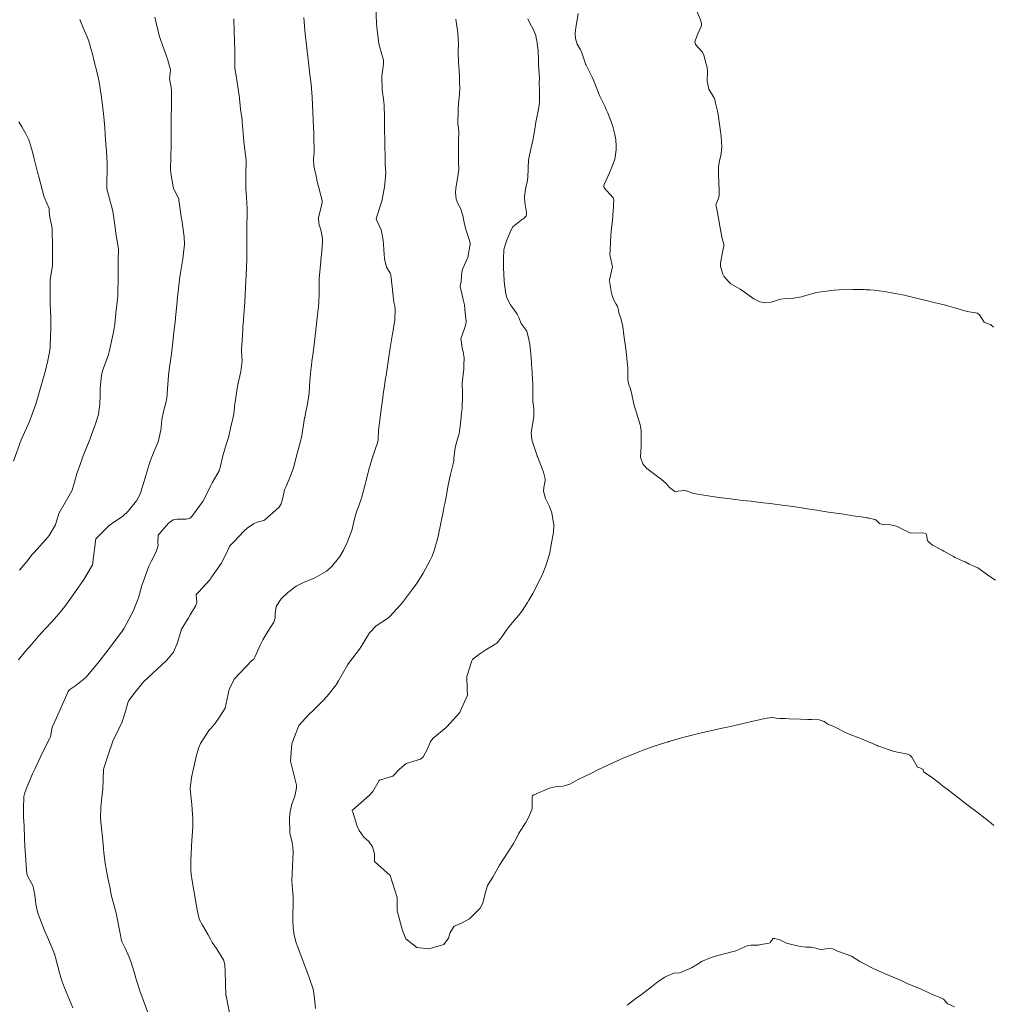
# Model space of a CAD drawing. Units: metres. Extents: x 801817 to 805545, y 8127144 to 8130715.
# Drawn here: x 802745 to 802808, y 8127325 to 8127389 of the extents above; entities that cross this region are included whole.
import ezdxf

# ---------------------------------------------------------------- set-up
doc = ezdxf.new("R2010")
doc.units = ezdxf.units.M
doc.header["$LTSCALE"] = 25
doc.layers.add('Curva Indice', color=36, linetype='Continuous')

msp = doc.modelspace()

# ---------------------------------------------------------------- linework, layer by layer
at = {"layer": 'Curva Indice', "color": 36, "linetype": 'Continuous', "lineweight": 13, "elevation": 297.5, "flags": 128}
msp.add_lwpolyline([(802777.7039, 8127388.6126), (802777.8226, 8127388.3751), (802778.0701, 8127387.8993), (802778.2155, 8127387.5206), (802778.2445, 8127387.384), (802778.2792, 8127387.1869), (802778.3764, 8127386.534), (802778.3899, 8127385.9556), (802778.3875, 8127385.6637), (802778.4288, 8127385.074), (802778.4476, 8127384.73), (802778.4428, 8127384.5462), (802778.4544, 8127383.9028), (802778.4583, 8127383.4141), (802778.453, 8127383.2488), (802778.4076, 8127382.8979), (802778.2219, 8127381.9466), (802778.1956, 8127381.791), (802778.1512, 8127381.4905), (802778.0172, 8127380.7571), (802777.9169, 8127380.3082), (802777.8046, 8127379.8142), (802777.7564, 8127379.4886), (802777.726, 8127378.9548), (802777.7013, 8127378.3679), (802777.6622, 8127378.0676), (802777.5831, 8127377.7405), (802777.4946, 8127377.1547), (802777.5182, 8127376.7711), (802777.6101, 8127376.1176), (802777.62, 8127375.9921), (802777.596, 8127375.8992), (802777.4638, 8127375.747), (802777.2777, 8127375.6194), (802776.7385, 8127375.1866), (802776.6214, 8127374.9991), (802776.3458, 8127374.3417), (802776.234, 8127373.9996), (802776.1978, 8127373.8807), (802776.1581, 8127373.6998), (802776.1266, 8127373.1595), (802776.1312, 8127372.5775), (802776.1853, 8127371.6922), (802776.2711, 8127370.9803), (802776.3535, 8127370.6228), (802776.5841, 8127370.1595), (802776.8237, 8127369.8307), (802777.0157, 8127369.5672), (802777.1521, 8127369.3045), (802777.2485, 8127368.9972), (802777.267, 8127368.954), (802777.3111, 8127368.8969), (802777.6301, 8127368.4638), (802777.6704, 8127368.355), (802777.7524, 8127368.0331), (802777.8429, 8127367.6017), (802777.8639, 8127367.4013), (802777.9143, 8127366.7757), (802777.9707, 8127365.9925), (802777.9747, 8127365.9261), (802777.9867, 8127365.7321), (802778.0244, 8127365.078), (802778.0311, 8127364.8434), (802778.0333, 8127364.3994), (802778.0292, 8127364.0172), (802778.0321, 8127363.9314), (802778.0682, 8127363.6528), (802778.0912, 8127363.4529), (802778.0977, 8127363.0599), (802778.0819, 8127362.9368), (802777.9265, 8127361.9245), (802777.97, 8127361.4665), (802778.3109, 8127360.4155), (802778.315, 8127360.4041), (802778.3225, 8127360.3825), (802778.6479, 8127359.5481), (802778.7099, 8127359.3664), (802778.8191, 8127358.9479), (802778.823, 8127358.8141), (802778.7372, 8127358.3925), (802778.7119, 8127358.1434), (802778.8411, 8127357.6831), (802779.0976, 8127357.1637), (802779.2556, 8127356.7439), (802779.3772, 8127355.957), (802779.3631, 8127355.51), (802779.218, 8127354.6786), (802779.1532, 8127354.3236), (802779.1164, 8127354.1603), (802778.8982, 8127353.4703), (802778.813, 8127353.2273), (802778.6671, 8127352.8379), (802778.6326, 8127352.7565), (802778.5616, 8127352.6094), (802778.335, 8127352.1387), (802778.2721, 8127352.006), (802778.0319, 8127351.5446), (802777.7675, 8127351.1119), (802777.6778, 8127350.9704), (802777.3301, 8127350.4213), (802777.0983, 8127350.1213), (802776.8154, 8127349.7994), (802776.5058, 8127349.4186), (802776.3037, 8127349.1534), (802776.0828, 8127348.8442), (802775.9611, 8127348.6738), (802775.7278, 8127348.3733), (802775.4778, 8127348.1905), (802775.0699, 8127347.9669), (802774.606, 8127347.6514), (802774.1824, 8127347.339), (802774.1348, 8127347.2914), (802774.0852, 8127347.1992), (802773.7789, 8127346.1935), (802773.7992, 8127345.3532), (802773.811, 8127344.9992), (802773.3499, 8127343.9306), (802773.3073, 8127343.8714), (802772.4782, 8127342.9433), (802772.4458, 8127342.9115), (802771.5881, 8127342.2134), (802771.4292, 8127341.9975), (802771.2248, 8127341.5292), (802770.9598, 8127341.0061), (802770.773, 8127340.854), (802770.57, 8127340.808), (802769.8626, 8127340.5871), (802769.4363, 8127340.2167), (802769.0001, 8127339.7785), (802768.2036, 8127339.5315), (802768.1485, 8127339.5183), (802768.1257, 8127339.5), (802768.1141, 8127339.4808), (802767.7022, 8127338.7874), (802767.4986, 8127338.5441), (802766.4105, 8127337.5958), (802766.3821, 8127337.5652), (802766.3794, 8127337.5241), (802766.4077, 8127337.4449), (802766.69, 8127336.552), (802766.8155, 8127336.2604), (802767.1289, 8127335.8401), (802767.2787, 8127335.7048), (802767.4482, 8127335.5551), (802767.501, 8127335.4929), (802767.6778, 8127335.2056), (802767.7341, 8127335.0708), (802767.8023, 8127334.7535), (802767.8186, 8127334.2614), (802768.8242, 8127333.356), (802769.2781, 8127331.9544), (802769.2781, 8127331.0867), (802769.6118, 8127329.8185), (802769.8254, 8127329.2846), (802770.5462, 8127328.7106), (802771.3204, 8127328.6438), (802772.2962, 8127328.9213), (802772.5939, 8127329.3302), (802772.6921, 8127329.6873), (802772.9455, 8127330.105), (802773.428, 8127330.2945), (802773.9398, 8127330.5578), (802774.6337, 8127331.255), (802774.7945, 8127331.5688), (802774.9606, 8127332.2048), (802775.1079, 8127332.7114), (802775.2855, 8127333.009), (802775.44, 8127333.2451), (802775.7588, 8127333.8389), (802775.8805, 8127334.0363), (802776.1233, 8127334.3975), (802776.5664, 8127335.0874), (802776.774, 8127335.4293), (802777.0084, 8127335.8613), (802777.1047, 8127336.0406), (802777.4501, 8127336.5851), (802777.52, 8127336.6852), (802777.5738, 8127336.779), (802777.7626, 8127337.1382), (802777.9797, 8127337.6636), (802777.9935, 8127338.4399), (802778.009, 8127338.5013), (802778.0374, 8127338.5248), (802778.0972, 8127338.5539), (802779.1014, 8127339.0027), (802779.4751, 8127339.0847), (802779.9941, 8127339.1316), (802780.4101, 8127339.2456), (802780.768, 8127339.4426), (802780.9996, 8127339.5775), (802781.3557, 8127339.7497), (802781.7651, 8127339.9445), (802782.2999, 8127340.2137), (802782.5809, 8127340.3491), (802783.4596, 8127340.7496), (802783.4986, 8127340.7674), (802783.6088, 8127340.8156), (802783.7563, 8127340.879), (802784.761, 8127341.2976), (802785.2061, 8127341.471), (802785.7327, 8127341.6551), (802786.6724, 8127341.957), (802786.7506, 8127341.9832), (802786.7825, 8127341.9944), (802786.8192, 8127342.0062), (802786.945, 8127342.0422), (802787.6111, 8127342.2307), (802787.9539, 8127342.3218), (802788.3032, 8127342.4098), (802788.6335, 8127342.4946), (802788.9855, 8127342.5806), (802789.3046, 8127342.6533), (802790.1244, 8127342.8342), (802790.5536, 8127342.9252), (802791.1414, 8127343.0535), (802791.4262, 8127343.1212), (802792.0423, 8127343.2674), (802792.7223, 8127343.4221), (802792.9073, 8127343.4751), (802792.9763, 8127343.4935), (802793.4638, 8127343.5409), (802793.7181, 8127343.5109), (802793.9716, 8127343.4858), (802794.3135, 8127343.4817), (802794.5642, 8127343.468), (802795.302, 8127343.4392), (802795.7665, 8127343.42), (802795.9945, 8127343.4211), (802796.4888, 8127343.4109), (802796.8126, 8127343.2931), (802797.0559, 8127343.1278), (802797.227, 8127343.0466), (802797.5375, 8127342.9302), (802798.1988, 8127342.5932), (802798.35, 8127342.5089), (802798.4384, 8127342.4688), (802799.2279, 8127342.1789), (802799.3886, 8127342.1135), (802800.2307, 8127341.7424), (802800.2701, 8127341.7264), (802800.3527, 8127341.6965), (802800.9456, 8127341.4797), (802801.3373, 8127341.3666), (802802.2124, 8127341.1958), (802802.3571, 8127341.1301), (802802.4683, 8127340.9838), (802802.8437, 8127340.3451), (802802.8844, 8127340.3283), (802802.9949, 8127340.3149), (802803.1987, 8127340.1949), (802803.2062, 8127340.1399), (802803.2328, 8127340.0421), (802803.4603, 8127339.8954), (802803.8071, 8127339.6579), (802804.2667, 8127339.313), (802804.464, 8127339.154), (802804.7558, 8127338.9263), (802805.4243, 8127338.413), (802805.9183, 8127338.0253), (802805.9543, 8127337.9963), (802806.0206, 8127337.943), (802806.1092, 8127337.875), (802806.6927, 8127337.4363), (802807.1851, 8127337.0653), (802807.2469, 8127337.0199), (802807.2737, 8127336.9992), (802807.4581, 8127336.8486), (802807.7684, 8127336.5916)], dxfattribs=at)
at = {"layer": 'Curva Indice', "color": 36, "linetype": 'Continuous', "lineweight": 13}
for points in [[(802767.8991, 8127389.3167, 292.5), (802767.948, 8127388.3213, 292.5), (802767.9601, 8127388.0688, 292.5), (802768.0966, 8127386.9891, 292.5), (802768.2438, 8127386.4559, 292.5), (802768.4038, 8127385.9392, 292.5), (802768.4009, 8127385.7093, 292.5), (802768.2827, 8127384.9113, 292.5), (802768.3153, 8127384.0184, 292.5), (802768.413, 8127383.2472, 292.5), (802768.4338, 8127383.0404, 292.5), (802768.4588, 8127382.2372, 292.5), (802768.4586, 8127381.7037, 292.5), (802768.4601, 8127381.5269, 292.5), (802768.4744, 8127380.668, 292.5), (802768.4833, 8127380.2879, 292.5), (802768.4942, 8127379.8505, 292.5), (802768.5036, 8127379.2494, 292.5), (802768.5078, 8127379.1846, 292.5), (802768.5329, 8127378.9582, 292.5), (802768.54, 8127378.6733, 292.5), (802768.479, 8127377.9496, 292.5), (802768.4418, 8127377.6505, 292.5), (802768.2834, 8127376.8559, 292.5), (802767.9445, 8127375.7889, 292.5), (802767.9244, 8127375.711, 292.5), (802767.9519, 8127375.6349, 292.5), (802768.2371, 8127375.0007, 292.5), (802768.3692, 8127374.3242, 292.5), (802768.4543, 8127373.1321, 292.5), (802768.5794, 8127372.5853, 292.5), (802768.8166, 8127372.202, 292.5), (802768.857, 8127372.123, 292.5), (802768.8695, 8127372.0613, 292.5), (802768.8912, 8127371.9308, 292.5), (802768.9927, 8127370.9195, 292.5), (802769.0541, 8127370.3285, 292.5), (802769.0948, 8127370.1615, 292.5), (802769.1213, 8127370.0803, 292.5), (802769.1503, 8127369.8393, 292.5), (802769.1291, 8127369.1933, 292.5), (802768.9868, 8127368.3763, 292.5), (802768.9789, 8127368.3378, 292.5), (802768.9712, 8127368.2938, 292.5), (802768.8318, 8127367.3851, 292.5), (802768.7184, 8127366.6547, 292.5), (802768.6721, 8127366.3584, 292.5), (802768.559, 8127365.6121, 292.5), (802768.5329, 8127365.4356, 292.5), (802768.5111, 8127365.29, 292.5), (802768.4545, 8127364.9174, 292.5), (802768.3794, 8127364.4271, 292.5), (802768.3417, 8127364.1699, 292.5), (802768.2807, 8127363.7202, 292.5), (802768.2032, 8127363.0966, 292.5), (802768.1789, 8127362.8989, 292.5), (802768.1583, 8127362.7551, 292.5), (802768.0774, 8127362.0795, 292.5), (802768.0448, 8127361.4858, 292.5), (802768.0093, 8127361.2664, 292.5), (802767.8822, 8127360.8926, 292.5), (802767.698, 8127360.3788, 292.5), (802767.5755, 8127359.9828, 292.5), (802767.4359, 8127359.4576, 292.5), (802767.2939, 8127358.91, 292.5), (802767.2096, 8127358.5809, 292.5), (802767.17, 8127358.4265, 292.5), (802766.971, 8127357.696, 292.5), (802766.8002, 8127357.2092, 292.5), (802766.6714, 8127356.8765, 292.5), (802766.5147, 8127356.3638, 292.5), (802766.3815, 8127355.6993, 292.5), (802766.3777, 8127355.6852, 292.5), (802766.3742, 8127355.6751, 292.5), (802766.0413, 8127354.8309, 292.5), (802765.8234, 8127354.3408, 292.5), (802765.5709, 8127353.9316, 292.5), (802765.0474, 8127353.2655, 292.5), (802764.7131, 8127352.9796, 292.5), (802763.9632, 8127352.5617, 292.5), (802763.2259, 8127352.252, 292.5), (802762.7608, 8127352.0258, 292.5), (802762.2162, 8127351.6085, 292.5), (802761.7945, 8127351.1996, 292.5), (802761.4717, 8127350.7077, 292.5), (802761.4077, 8127350.2672, 292.5), (802761.4145, 8127349.9856, 292.5), (802761.3145, 8127349.6932, 292.5), (802760.9292, 8127349.0958, 292.5), (802760.6042, 8127348.5524, 292.5), (802760.4366, 8127348.2059, 292.5), (802760.0828, 8127347.4325, 292.5), (802760.027, 8127347.3214, 292.5), (802759.9971, 8127347.2896, 292.5), (802759.8894, 8127347.2207, 292.5), (802758.7547, 8127346.0158, 292.5), (802758.4477, 8127345.355, 292.5), (802758.1854, 8127344.1507, 292.5), (802757.8442, 8127343.6136, 292.5), (802757.5199, 8127343.152, 292.5), (802757.2012, 8127342.8089, 292.5), (802757.1682, 8127342.7697, 292.5), (802756.5977, 8127341.8715, 292.5), (802756.4724, 8127341.6145, 292.5), (802756.3197, 8127341.1146, 292.5), (802755.9998, 8127339.6787, 292.5), (802755.9178, 8127338.9831, 292.5), (802755.934, 8127338.7296, 292.5), (802755.9896, 8127338.3347, 292.5), (802756.0225, 8127337.9336, 292.5), (802756.0896, 8127337.0081, 292.5), (802756.0971, 8127336.5119, 292.5), (802756.0351, 8127335.5911, 292.5), (802756.0053, 8127335.2787, 292.5), (802755.9981, 8127335.1972, 292.5), (802755.9595, 8127334.3608, 292.5), (802755.9615, 8127333.691, 292.5), (802755.9801, 8127333.4427, 292.5), (802756.0472, 8127333.0162, 292.5), (802756.3816, 8127331.157, 292.5), (802756.482, 8127330.6501, 292.5), (802756.5319, 8127330.4963, 292.5), (802756.715, 8127330.1647, 292.5), (802757.0913, 8127329.5446, 292.5), (802757.2316, 8127329.2595, 292.5), (802757.34, 8127329.0491, 292.5), (802757.6152, 8127328.6486, 292.5), (802758.0611, 8127327.9307, 292.5), (802758.1552, 8127327.6152, 292.5), (802758.172, 8127327.1824, 292.5), (802758.2298, 8127325.6236, 292.5), (802758.2323, 8127325.614, 292.5), (802758.2341, 8127325.6093, 292.5), (802758.2379, 8127325.5953, 292.5), (802758.5728, 8127323.9559, 292.5)], [(802780.9562, 8127388.9449, 300), (802780.7931, 8127388.0205, 300), (802780.7516, 8127387.6704, 300), (802780.7692, 8127387.3382, 300), (802780.891, 8127386.9662, 300), (802781.1005, 8127386.6015, 300), (802781.1566, 8127386.4818, 300), (802781.4173, 8127385.7074, 300), (802781.4207, 8127385.696, 300), (802781.4249, 8127385.6847, 300), (802781.4401, 8127385.6532, 300), (802781.846, 8127384.8521, 300), (802781.9357, 8127384.6569, 300), (802782.1022, 8127384.2215, 300), (802782.2589, 8127383.8322, 300), (802782.338, 8127383.6645, 300), (802782.6645, 8127382.9645, 300), (802782.7635, 8127382.7561, 300), (802782.8612, 8127382.5507, 300), (802783.0255, 8127382.1383, 300), (802783.1029, 8127381.9097, 300), (802783.145, 8127381.8008, 300), (802783.1925, 8127381.6628, 300), (802783.2989, 8127381.231, 300), (802783.3218, 8127381.1377, 300), (802783.3727, 8127380.8279, 300), (802783.3932, 8127380.3753, 300), (802783.3961, 8127380.1669, 300), (802783.3099, 8127379.5488, 300), (802783.1559, 8127379.1492, 300), (802782.9629, 8127378.6814, 300), (802782.6361, 8127377.9212, 300), (802782.6004, 8127377.8127, 300), (802782.6246, 8127377.705, 300), (802782.9949, 8127377.3045, 300), (802783.2127, 8127377.0666, 300), (802783.2578, 8127376.9374, 300), (802783.2058, 8127376.1588, 300), (802783.1922, 8127376.0081, 300), (802783.1799, 8127375.8288, 300), (802783.1444, 8127375.4345, 300), (802783.0876, 8127374.9425, 300), (802783.0593, 8127374.6351, 300), (802783.0348, 8127374.2153, 300), (802783.0064, 8127373.6724, 300), (802783, 8127373.4379, 300), (802783.0256, 8127373.2997, 300), (802783.1584, 8127372.607, 300), (802782.9684, 8127371.7653, 300), (802782.9617, 8127371.7246, 300), (802782.9657, 8127371.6912, 300), (802783.1046, 8127370.9193, 300), (802783.1564, 8127370.7007, 300), (802783.2378, 8127370.5098, 300), (802783.4107, 8127370.2147, 300), (802783.4801, 8127370.0734, 300), (802783.5519, 8127369.8129, 300), (802783.5834, 8127369.6453, 300), (802783.696, 8127369.3113, 300), (802783.8246, 8127368.7559, 300), (802783.9007, 8127368.2119, 300), (802784.0344, 8127367.3157, 300), (802784.0786, 8127366.9431, 300), (802784.153, 8127366.0723, 300), (802784.1565, 8127365.8293, 300), (802784.1579, 8127365.3166, 300), (802784.2299, 8127364.9991, 300), (802784.3098, 8127364.8053, 300), (802784.3964, 8127364.4911, 300), (802784.5482, 8127363.7581, 300), (802784.6237, 8127363.4737, 300), (802784.9601, 8127362.4236, 300), (802784.9808, 8127362.3299, 300), (802785.0063, 8127362.0441, 300), (802785.0264, 8127361.2923, 300), (802785.0243, 8127361.141, 300), (802785.0166, 8127361.0492, 300), (802784.9683, 8127360.3289, 300), (802785.1197, 8127359.9066, 300), (802785.2208, 8127359.7789, 300), (802785.3917, 8127359.6042, 300), (802785.8925, 8127359.2217, 300), (802786.3021, 8127358.924, 300), (802786.624, 8127358.6439, 300), (802786.8414, 8127358.3772, 300), (802787.1813, 8127358.1342, 300), (802787.8124, 8127358.1807, 300), (802787.8434, 8127358.1911, 300), (802787.8506, 8127358.1926, 300), (802788.3593, 8127358.0166, 300), (802788.4097, 8127358.0032, 300), (802789.1945, 8127357.873, 300), (802789.3437, 8127357.8504, 300), (802790.0176, 8127357.7447, 300), (802790.6101, 8127357.665, 300), (802791.4057, 8127357.5752, 300), (802791.8026, 8127357.53, 300), (802792.1025, 8127357.4953, 300), (802792.5431, 8127357.4443, 300), (802792.751, 8127357.4186, 300), (802792.8872, 8127357.4011, 300), (802793.3295, 8127357.3431, 300), (802794.2579, 8127357.2216, 300), (802794.479, 8127357.193, 300), (802794.8055, 8127357.1498, 300), (802795.3829, 8127357.0657, 300), (802795.7316, 8127357.0114, 300), (802796.3489, 8127356.9123, 300), (802796.8121, 8127356.841, 300), (802797.2592, 8127356.7767, 300), (802798.0829, 8127356.6581, 300), (802798.5738, 8127356.5833, 300), (802798.8337, 8127356.5437, 300), (802799.2344, 8127356.4879, 300), (802799.5783, 8127356.4325, 300), (802799.6544, 8127356.4193, 300), (802799.6997, 8127356.4125, 300), (802800.1129, 8127356.3137, 300), (802800.1687, 8127356.2698, 300), (802800.3817, 8127356.06, 300), (802800.6643, 8127355.9749, 300), (802801.0172, 8127355.989, 300), (802801.4869, 8127355.8855, 300), (802802.3569, 8127355.4548, 300), (802802.4036, 8127355.4458, 300), (802803.1803, 8127355.4545, 300), (802803.3708, 8127355.4144, 300), (802803.4327, 8127355.3315, 300), (802803.4858, 8127354.9755, 300), (802803.5435, 8127354.8893, 300), (802803.8189, 8127354.6666, 300), (802804.4253, 8127354.3371, 300), (802804.5373, 8127354.2803, 300), (802805.1693, 8127353.9323, 300), (802805.272, 8127353.8783, 300), (802805.8322, 8127353.6176, 300), (802805.9078, 8127353.5794, 300), (802806.1695, 8127353.4492, 300), (802806.385, 8127353.3622, 300), (802806.7405, 8127353.2029, 300), (802806.8012, 8127353.1656, 300), (802807.3737, 8127352.7225, 300), (802807.8726, 8127352.4088, 300)], [(802788.5308, 8127389.2876, 302.5), (802788.8345, 8127388.5337, 302.5), (802788.9128, 8127388.3066, 302.5), (802788.9118, 8127388.1756, 302.5), (802788.662, 8127387.6314, 302.5), (802788.4837, 8127387.1331, 302.5), (802788.5189, 8127386.9479, 302.5), (802788.9426, 8127386.4801, 302.5), (802789.0479, 8127386.274, 302.5), (802789.1728, 8127385.8279, 302.5), (802789.2761, 8127385.4616, 302.5), (802789.2892, 8127385.2116, 302.5), (802789.2681, 8127384.6108, 302.5), (802789.39, 8127384.0745, 302.5), (802789.6853, 8127383.5675, 302.5), (802789.721, 8127383.5162, 302.5), (802789.7604, 8127383.4107, 302.5), (802789.8142, 8127383.1613, 302.5), (802789.9377, 8127382.6409, 302.5), (802789.9793, 8127382.4295, 302.5), (802790.0922, 8127381.6635, 302.5), (802790.1435, 8127381.338, 302.5), (802790.1596, 8127381.2116, 302.5), (802790.1762, 8127381.0105, 302.5), (802790.2092, 8127380.338, 302.5), (802790.1493, 8127379.7777, 302.5), (802790.0773, 8127379.4677, 302.5), (802790.0112, 8127379.0711, 302.5), (802789.999, 8127378.6423, 302.5), (802790.0123, 8127378.4551, 302.5), (802790.0304, 8127378.1478, 302.5), (802790.0514, 8127377.4595, 302.5), (802790.0468, 8127377.194, 302.5), (802789.9914, 8127376.9843, 302.5), (802789.8411, 8127376.604, 302.5), (802789.8442, 8127376.5139, 302.5), (802789.902, 8127376.3347, 302.5), (802790.0652, 8127375.3846, 302.5), (802790.0874, 8127375.2387, 302.5), (802790.2454, 8127374.4399, 302.5), (802790.353, 8127374.0448, 302.5), (802790.3554, 8127373.95, 302.5), (802790.2881, 8127373.6757, 302.5), (802790.1332, 8127372.8572, 302.5), (802790.1363, 8127372.6304, 302.5), (802790.2863, 8127372.1343, 302.5), (802790.3464, 8127372.0091, 302.5), (802790.6251, 8127371.6828, 302.5), (802790.6859, 8127371.613, 302.5), (802790.7922, 8127371.5113, 302.5), (802791.4091, 8127371.1642, 302.5), (802791.6746, 8127370.9867, 302.5), (802792.2756, 8127370.5557, 302.5), (802792.6691, 8127370.3541, 302.5), (802792.9992, 8127370.2872, 302.5), (802793.3309, 8127370.3191, 302.5), (802793.8151, 8127370.4549, 302.5), (802794.0194, 8127370.5266, 302.5), (802794.3396, 8127370.5802, 302.5), (802794.833, 8127370.5989, 302.5), (802795.3632, 8127370.6866, 302.5), (802795.7137, 8127370.794, 302.5), (802796.3357, 8127370.947, 302.5), (802796.6026, 8127370.9897, 302.5), (802796.9613, 8127371.0391, 302.5), (802797.4641, 8127371.1011, 302.5), (802797.7941, 8127371.1262, 302.5), (802798.6631, 8127371.1529, 302.5), (802799.2015, 8127371.1551, 302.5), (802799.426, 8127371.1461, 302.5), (802799.5279, 8127371.1396, 302.5), (802799.7659, 8127371.1241, 302.5), (802800.0435, 8127371.1017, 302.5), (802800.6814, 8127371.0217, 302.5), (802801.8828, 8127370.8055, 302.5), (802802.0065, 8127370.7782, 302.5), (802802.1446, 8127370.7457, 302.5), (802803.2925, 8127370.4733, 302.5), (802803.5743, 8127370.3968, 302.5), (802803.7999, 8127370.338, 302.5), (802804.1049, 8127370.2703, 302.5), (802804.7278, 8127370.1179, 302.5), (802804.8585, 8127370.0804, 302.5), (802805.0211, 8127370.032, 302.5), (802805.3133, 8127369.9414, 302.5), (802806.0417, 8127369.7429, 302.5), (802806.7059, 8127369.6172, 302.5), (802806.8351, 8127369.519, 302.5), (802807.1438, 8127369.0429, 302.5), (802807.3923, 8127368.9417, 302.5), (802807.5473, 8127368.894, 302.5), (802807.7427, 8127368.7243, 302.5)], [(802747.2237, 8127355.9812, 282.5), (802747.4597, 8127356.7061, 282.5), (802748.1004, 8127357.8248, 282.5), (802748.3064, 8127358.21, 282.5), (802748.4558, 8127358.7284, 282.5), (802748.6061, 8127359.2904, 282.5), (802748.772, 8127359.7443, 282.5), (802749.0237, 8127360.4146, 282.5), (802749.4486, 8127361.4881, 282.5), (802749.463, 8127361.5253, 282.5), (802749.4704, 8127361.5452, 282.5), (802749.8218, 8127362.4787, 282.5), (802749.999, 8127363.0828, 282.5), (802750.0616, 8127363.4327, 282.5), (802750.0911, 8127363.7608, 282.5), (802750.1152, 8127364.295, 282.5), (802750.1257, 8127364.7209, 282.5), (802750.1402, 8127365.0109, 282.5), (802750.2045, 8127365.6139, 282.5), (802750.2728, 8127365.9119, 282.5), (802750.6047, 8127366.839, 282.5), (802750.6434, 8127366.9534, 282.5), (802750.6891, 8127367.1265, 282.5), (802750.967, 8127368.3965, 282.5), (802751.0521, 8127368.9051, 282.5), (802751.1323, 8127369.6323, 282.5), (802751.2297, 8127370.5333, 282.5), (802751.2522, 8127370.7332, 282.5), (802751.2638, 8127370.8869, 282.5), (802751.2837, 8127371.9769, 282.5), (802751.2793, 8127372.4761, 282.5), (802751.2853, 8127373.2472, 282.5), (802751.3058, 8127373.5059, 282.5), (802751.3043, 8127373.777, 282.5), (802751.2121, 8127374.2745, 282.5), (802751.1242, 8127374.763, 282.5), (802751.0833, 8127375.141, 282.5), (802750.9388, 8127376.2101, 282.5), (802750.8516, 8127376.5308, 282.5), (802750.5703, 8127377.5655, 282.5), (802750.5454, 8127377.656, 282.5), (802750.5372, 8127377.7087, 282.5), (802750.5365, 8127377.7317, 282.5), (802750.5676, 8127379.1984, 282.5), (802750.5653, 8127379.2813, 282.5), (802750.5363, 8127379.6944, 282.5), (802750.497, 8127380.3503, 282.5), (802750.4887, 8127380.4601, 282.5), (802750.4832, 8127380.5208, 282.5), (802750.4352, 8127381.1563, 282.5), (802750.4148, 8127381.5821, 282.5), (802750.3628, 8127382.2749, 282.5), (802750.2679, 8127383.0371, 282.5), (802750.1799, 8127383.6777, 282.5), (802750.0473, 8127384.5325, 282.5), (802749.8981, 8127385.2138, 282.5), (802749.7553, 8127385.7605, 282.5), (802749.5899, 8127386.4126, 282.5), (802749.5361, 8127386.6245, 282.5), (802749.3867, 8127387.1678, 282.5), (802749.2868, 8127387.4407, 282.5), (802749.027, 8127388.0324, 282.5), (802748.797, 8127388.5536, 282.5)], [(802749.6189, 8127353.3962, 285), (802749.8393, 8127355.0764, 285), (802750.6916, 8127355.9374, 285), (802750.8488, 8127356.0471, 285), (802751.5774, 8127356.5314, 285), (802751.9299, 8127356.8625, 285), (802752.4552, 8127357.5166, 285), (802752.6822, 8127357.9096, 285), (802752.8993, 8127358.5802, 285), (802753.0565, 8127359.1596, 285), (802753.3173, 8127360.0121, 285), (802753.4411, 8127360.3573, 285), (802753.6011, 8127360.7219, 285), (802753.8494, 8127361.3197, 285), (802754.0374, 8127362.0835, 285), (802754.0531, 8127362.2479, 285), (802754.0856, 8127362.7694, 285), (802754.1909, 8127363.2822, 285), (802754.3701, 8127363.9348, 285), (802754.3994, 8127364.0613, 285), (802754.4102, 8127364.1471, 285), (802754.4727, 8127365.0318, 285), (802754.5313, 8127365.598, 285), (802754.5986, 8127366.1331, 285), (802754.7134, 8127367.0076, 285), (802754.7595, 8127367.3684, 285), (802754.786, 8127367.587, 285), (802754.8766, 8127368.3732, 285), (802754.9647, 8127369.2513, 285), (802754.9693, 8127369.2973, 285), (802754.973, 8127369.3371, 285), (802755.0515, 8127370.1381, 285), (802755.1038, 8127370.6959, 285), (802755.117, 8127370.8211, 285), (802755.2113, 8127371.6119, 285), (802755.2249, 8127371.7319, 285), (802755.2332, 8127371.8055, 285), (802755.2959, 8127372.225, 285), (802755.4566, 8127373.1353, 285), (802755.5553, 8127374.0626, 285), (802755.537, 8127374.5429, 285), (802755.3816, 8127375.645, 285), (802755.3717, 8127375.7148, 285), (802755.2011, 8127376.9185, 285), (802755.1906, 8127376.9883, 285), (802755.1886, 8127376.9944, 285), (802754.8538, 8127377.6579, 285), (802754.6796, 8127378.6522, 285), (802754.6629, 8127378.9159, 285), (802754.6621, 8127378.9434, 285), (802754.6805, 8127379.6315, 285), (802754.7056, 8127380.4983, 285), (802754.7058, 8127380.5718, 285), (802754.6948, 8127381.5786, 285), (802754.6996, 8127382.4602, 285), (802754.7068, 8127382.7297, 285), (802754.7243, 8127383.9908, 285), (802754.6942, 8127384.1816, 285), (802754.591, 8127384.7593, 285), (802754.6493, 8127385.267, 285), (802754.6519, 8127385.3236, 285), (802754.4584, 8127386.0192, 285), (802754.4002, 8127386.2003, 285), (802754.1388, 8127386.9146, 285), (802753.9871, 8127387.3474, 285), (802753.9317, 8127387.5339, 285), (802753.6359, 8127388.7122, 285)], [(802763.2636, 8127388.684, 290), (802763.3298, 8127387.6126, 290), (802763.3982, 8127387.1024, 290), (802763.424, 8127386.9093, 290), (802763.4645, 8127386.5172, 290), (802763.5671, 8127385.6097, 290), (802763.6187, 8127385.1656, 290), (802763.7214, 8127384.4018, 290), (802763.8012, 8127383.55, 290), (802763.8159, 8127383.0622, 290), (802763.8538, 8127382.0911, 290), (802763.8834, 8127381.5882, 290), (802763.8962, 8127381.2677, 290), (802763.9083, 8127380.7246, 290), (802763.9213, 8127380.3217, 290), (802763.917, 8127380.0022, 290), (802763.8849, 8127379.5501, 290), (802763.9011, 8127379.1301, 290), (802764.0827, 8127378.2565, 290), (802764.0965, 8127378.2025, 290), (802764.433, 8127376.8936, 290), (802764.4371, 8127376.7915, 290), (802764.3833, 8127376.5486, 290), (802764.1986, 8127375.7847, 290), (802764.2166, 8127375.3753, 290), (802764.3483, 8127374.99, 290), (802764.4394, 8127374.5639, 290), (802764.4532, 8127374.4076, 290), (802764.4569, 8127374.1748, 290), (802764.3848, 8127373.3786, 290), (802764.3542, 8127373.0655, 290), (802764.3422, 8127372.9324, 290), (802764.2495, 8127371.871, 290), (802764.2376, 8127371.4941, 290), (802764.2402, 8127370.8962, 290), (802764.2145, 8127370.3402, 290), (802764.1914, 8127370.0545, 290), (802764.1591, 8127369.7066, 290), (802764.0958, 8127369.136, 290), (802764.0257, 8127368.5303, 290), (802763.8707, 8127367.2352, 290), (802763.7744, 8127366.5118, 290), (802763.7408, 8127366.2528, 290), (802763.7294, 8127366.1478, 290), (802763.6504, 8127365.2743, 290), (802763.5894, 8127364.4944, 290), (802763.5529, 8127364.1812, 290), (802763.4823, 8127363.7734, 290), (802763.3777, 8127363.2526, 290), (802763.3102, 8127362.9038, 290), (802763.3041, 8127362.8665, 290), (802763.23, 8127362.4131, 290), (802763.1161, 8127361.7314, 290), (802763.0813, 8127361.5529, 290), (802763.038, 8127361.3679, 290), (802762.8317, 8127360.577, 290), (802762.6156, 8127359.7306, 290), (802762.5703, 8127359.5871, 290), (802762.3439, 8127359.0303, 290), (802762.0843, 8127358.409, 290), (802762.0172, 8127358.2222, 290), (802761.9682, 8127358.0157, 290), (802761.8613, 8127357.5551, 290), (802761.7905, 8127357.3346, 290), (802761.6426, 8127357.1035, 290), (802760.7326, 8127356.2885, 290), (802760.6844, 8127356.2543, 290), (802760.6644, 8127356.2457, 290), (802760.2338, 8127356.1394, 290), (802760.0132, 8127356.0323, 290), (802759.5929, 8127355.7553, 290), (802759.3898, 8127355.5638, 290), (802758.7542, 8127354.8942, 290), (802758.4836, 8127354.6308, 290), (802758.2449, 8127354.1006, 290), (802757.9186, 8127353.4722, 290), (802757.2646, 8127352.5255, 290), (802757.2057, 8127352.4447, 290), (802757.1855, 8127352.42, 290), (802756.4488, 8127351.6334, 290), (802756.3068, 8127351.4821, 290), (802756.3023, 8127351.4768, 290), (802756.3, 8127351.4741, 290), (802756.2981, 8127351.4703, 290), (802756.2978, 8127351.4682, 290), (802756.3569, 8127350.9782, 290), (802756.2817, 8127350.765, 290), (802755.9294, 8127350.1689, 290), (802755.8076, 8127349.9688, 290), (802755.3649, 8127349.2562, 290), (802755.0771, 8127348.3319, 290), (802754.8458, 8127347.7549, 290), (802754.5226, 8127347.3677, 290), (802754.3848, 8127347.2283, 290), (802752.9193, 8127345.8422, 290), (802752.7288, 8127345.6262, 290), (802752.3704, 8127345.1742, 290), (802751.9738, 8127344.637, 290), (802751.9071, 8127344.4981, 290), (802751.7532, 8127343.9387, 290), (802751.53, 8127343.2656, 290), (802751.0984, 8127342.3631, 290), (802750.9535, 8127342.0955, 290), (802750.9259, 8127342.031, 290), (802750.6336, 8127341.1514, 290), (802750.3502, 8127340.2747, 290), (802750.339, 8127340.2053, 290), (802750.2804, 8127338.9386, 290), (802750.26, 8127338.7325, 290), (802750.2158, 8127338.4034, 290), (802750.1617, 8127337.7703, 290), (802750.1477, 8127337.0308, 290), (802750.1751, 8127336.6216, 290), (802750.2004, 8127336.3901, 290), (802750.2592, 8127335.8353, 290), (802750.3351, 8127335.1192, 290), (802750.3412, 8127335.0584, 290), (802750.3587, 8127334.8519, 290), (802750.4398, 8127334.1328, 290), (802750.6343, 8127333.0961, 290), (802750.7365, 8127332.63, 290), (802750.7781, 8127332.3975, 290), (802750.8349, 8127332.108, 290), (802751.0668, 8127331.2587, 290), (802751.1503, 8127330.9398, 290), (802751.4262, 8127329.5202, 290), (802751.4773, 8127329.2542, 290), (802751.5231, 8127329.1049, 290), (802751.7223, 8127328.6668, 290), (802751.9323, 8127328.2364, 290), (802751.9957, 8127328.0974, 290), (802752.1017, 8127327.8074, 290), (802752.3218, 8127327.0634, 290), (802752.4167, 8127326.7383, 290), (802752.6798, 8127325.9228, 290), (802753.2038, 8127324.474, 290)], [(802758.7306, 8127388.6116, 287.5), (802758.7512, 8127387.7887, 287.5), (802758.7745, 8127387.1736, 287.5), (802758.7972, 8127386.4942, 287.5), (802758.8076, 8127385.587, 287.5), (802758.8102, 8127385.4246, 287.5), (802758.8221, 8127385.3118, 287.5), (802758.9278, 8127384.6503, 287.5), (802759.0401, 8127383.9335, 287.5), (802759.067, 8127383.7744, 287.5), (802759.0759, 8127383.7089, 287.5), (802759.1775, 8127382.7763, 287.5), (802759.267, 8127382.1046, 287.5), (802759.2818, 8127381.9844, 287.5), (802759.305, 8127381.7302, 287.5), (802759.3855, 8127380.693, 287.5), (802759.4336, 8127380.3335, 287.5), (802759.536, 8127379.4998, 287.5), (802759.5159, 8127378.565, 287.5), (802759.5056, 8127377.9663, 287.5), (802759.5222, 8127377.619, 287.5), (802759.553, 8127377.1329, 287.5), (802759.5801, 8127376.6903, 287.5), (802759.5894, 8127376.4045, 287.5), (802759.5948, 8127375.7978, 287.5), (802759.5856, 8127375.4526, 287.5), (802759.5683, 8127375.0816, 287.5), (802759.5666, 8127373.9549, 287.5), (802759.5813, 8127373.5147, 287.5), (802759.5841, 8127373.3021, 287.5), (802759.5774, 8127373.0793, 287.5), (802759.5398, 8127372.1037, 287.5), (802759.4981, 8127371.2656, 287.5), (802759.4719, 8127370.8205, 287.5), (802759.4413, 8127370.3416, 287.5), (802759.3862, 8127369.5224, 287.5), (802759.3599, 8127369.1741, 287.5), (802759.3238, 8127368.7339, 287.5), (802759.31, 8127368.5438, 287.5), (802759.2464, 8127367.5292, 287.5), (802759.2399, 8127367.3262, 287.5), (802759.2364, 8127367.218, 287.5), (802759.2422, 8127367.1235, 287.5), (802759.266, 8127366.5409, 287.5), (802759.1829, 8127365.8608, 287.5), (802758.9985, 8127365.023, 287.5), (802758.923, 8127364.6147, 287.5), (802758.7918, 8127363.6135, 287.5), (802758.7503, 8127363.2837, 287.5), (802758.6858, 8127362.9167, 287.5), (802758.5516, 8127362.3033, 287.5), (802758.3877, 8127361.6159, 287.5), (802758.2736, 8127361.2267, 287.5), (802758.2502, 8127361.1599, 287.5), (802758.0211, 8127360.4221, 287.5), (802757.8323, 8127359.5913, 287.5), (802757.782, 8127359.4577, 287.5), (802757.343, 8127358.6748, 287.5), (802757.2631, 8127358.5159, 287.5), (802756.8263, 8127357.6238, 287.5), (802756.7436, 8127357.4898, 287.5), (802756.7165, 8127357.4529, 287.5), (802756.0318, 8127356.5047, 287.5), (802755.9209, 8127356.4006, 287.5), (802755.6577, 8127356.3481, 287.5), (802755.0794, 8127356.3481, 287.5), (802754.8332, 8127356.2883, 287.5), (802754.5244, 8127356.0844, 287.5), (802753.8616, 8127355.3006, 287.5), (802753.828, 8127354.825, 287.5), (802753.8579, 8127354.6478, 287.5), (802753.7278, 8127354.2405, 287.5), (802753.4045, 8127353.6107, 287.5), (802753.2498, 8127353.3098, 287.5), (802752.8078, 8127352.0629, 287.5), (802752.5808, 8127351.2753, 287.5), (802752.2974, 8127350.5054, 287.5)], [(802764.0082, 8127324.7958, 295), (802763.928, 8127325.6304, 295), (802763.849, 8127326.0239, 295), (802763.6112, 8127326.7293, 295), (802763.3168, 8127327.5283, 295), (802762.7547, 8127329.0194, 295), (802762.6336, 8127329.5178, 295), (802762.5737, 8127329.9852, 295), (802762.5569, 8127330.1077, 295), (802762.5403, 8127330.3573, 295), (802762.5654, 8127332.027, 295), (802762.5323, 8127332.4487, 295), (802762.4884, 8127333.0422, 295), (802762.5649, 8127334.8732, 295), (802762.5537, 8127335.217, 295), (802762.5058, 8127335.4611, 295), (802762.3719, 8127336.0241, 295), (802762.3585, 8127336.1067, 295), (802762.3332, 8127337.0846, 295), (802762.3624, 8127337.4831, 295), (802762.4805, 8127337.9654, 295), (802762.6738, 8127338.4845, 295), (802762.7747, 8127339.0227, 295), (802762.7845, 8127339.187, 295), (802762.3856, 8127340.743, 295), (802762.4791, 8127341.851, 295), (802762.9356, 8127343.0305, 295), (802763.5858, 8127343.7456, 295), (802763.8343, 8127343.9732, 295), (802764.4684, 8127344.6096, 295), (802764.7503, 8127344.9231, 295), (802765.3355, 8127345.6472, 295), (802765.5004, 8127345.905, 295), (802765.8373, 8127346.5197, 295), (802766.0901, 8127346.9695, 295), (802766.1966, 8127347.1243, 295), (802766.8426, 8127347.9673, 295), (802767.058, 8127348.2974, 295), (802767.4959, 8127349.0142, 295), (802767.9182, 8127349.4634, 295), (802768.5836, 8127349.8822, 295), (802768.8091, 8127350.0555, 295), (802769.4955, 8127350.826, 295), (802769.6842, 8127351.0601, 295), (802770.2588, 8127351.8306, 295), (802770.5565, 8127352.2381, 295), (802770.9592, 8127352.8662, 295), (802771.4117, 8127353.6887, 295), (802771.5006, 8127353.8723, 295), (802771.5411, 8127353.956, 295), (802771.6677, 8127354.3112, 295), (802771.8937, 8127355.1466, 295), (802772.1231, 8127356.1839, 295), (802772.1412, 8127356.2843, 295), (802772.1785, 8127356.4886, 295), (802772.2646, 8127356.9234, 295), (802772.3155, 8127357.1807, 295), (802772.3648, 8127357.4394, 295), (802772.4952, 8127358.1152, 295), (802772.5105, 8127358.1984, 295), (802772.5955, 8127358.6464, 295), (802772.718, 8127359.2196, 295), (802772.8799, 8127359.8984, 295), (802772.9217, 8127360.1094, 295), (802772.9363, 8127360.2546, 295), (802773.0271, 8127360.971, 295), (802773.197, 8127361.5762, 295), (802773.2677, 8127361.8491, 295), (802773.319, 8127362.1803, 295), (802773.3764, 8127362.6741, 295), (802773.4357, 8127363.2203, 295), (802773.4589, 8127363.473, 295), (802773.4732, 8127363.686, 295), (802773.4924, 8127364.1521, 295), (802773.4836, 8127364.5727, 295), (802773.4717, 8127365.0023, 295), (802773.4715, 8127365.043, 295), (802773.4748, 8127365.1185, 295), (802773.5712, 8127366.0271, 295), (802773.5865, 8127366.2662, 295), (802773.5916, 8127366.7305, 295), (802773.5405, 8127367.1587, 295), (802773.4976, 8127367.2652, 295), (802773.3776, 8127367.9595, 295), (802773.6137, 8127368.6304, 295), (802773.7132, 8127368.9049, 295), (802773.7184, 8127369.0865, 295), (802773.6452, 8127369.8524, 295), (802773.6105, 8127370.1698, 295), (802773.5382, 8127370.5144, 295), (802773.3444, 8127371.3477, 295), (802773.3618, 8127371.492, 295), (802773.4012, 8127371.6269, 295), (802773.4314, 8127372.0536, 295), (802773.4423, 8127372.2728, 295), (802773.5216, 8127372.5052, 295), (802773.8338, 8127373.2153, 295), (802773.9813, 8127374.0677, 295), (802773.9783, 8127374.1458, 295), (802773.9537, 8127374.2482, 295), (802773.7217, 8127374.9559, 295), (802773.6171, 8127375.3577, 295), (802773.506, 8127375.9277, 295), (802773.3602, 8127376.3982, 295), (802773.1805, 8127376.6963, 295), (802773.0848, 8127376.9761, 295), (802773.0468, 8127377.3967, 295), (802773.0596, 8127377.6561, 295), (802773.2211, 8127378.5811, 295), (802773.2524, 8127378.8864, 295), (802773.2418, 8127379.3754, 295), (802773.2381, 8127379.8398, 295), (802773.2387, 8127380.0945, 295), (802773.2399, 8127380.7177, 295), (802773.2439, 8127381.3226, 295), (802773.2234, 8127381.5759, 295), (802773.1994, 8127381.7906, 295), (802773.2093, 8127382.7581, 295), (802773.2402, 8127383.1276, 295), (802773.2892, 8127383.743, 295), (802773.3122, 8127384.1402, 295), (802773.3064, 8127384.5443, 295), (802773.2984, 8127384.7271, 295), (802773.2916, 8127384.8851, 295), (802773.2755, 8127385.2559, 295), (802773.2493, 8127385.6002, 295), (802773.2302, 8127385.7308, 295), (802773.2033, 8127386.5243, 295), (802773.2321, 8127386.9781, 295), (802773.1929, 8127387.6965, 295), (802773.0538, 8127388.5777, 295)], [(802744.5329, 8127360.0734, 280), (802745.0172, 8127361.4554, 280), (802745.5792, 8127362.686, 280), (802745.5839, 8127362.6978, 280), (802745.5862, 8127362.7045, 280), (802745.9687, 8127363.7459, 280), (802746.1641, 8127364.4147, 280), (802746.266, 8127364.8096, 280), (802746.421, 8127365.3329, 280), (802746.593, 8127365.9206, 280), (802746.7492, 8127366.563, 280), (802746.8542, 8127367.1005, 280), (802746.8898, 8127367.4365, 280), (802746.9126, 8127368.2192, 280), (802746.9164, 8127368.33, 280), (802746.9238, 8127368.4293, 280), (802746.9386, 8127368.6617, 280), (802746.9368, 8127368.8026, 280), (802746.9226, 8127369.2518, 280), (802746.9048, 8127369.8927, 280), (802746.8989, 8127370.1512, 280), (802746.88, 8127371.5339, 280), (802746.8823, 8127371.6584, 280), (802746.8987, 8127371.7872, 280), (802747.0341, 8127372.6792, 280), (802747.0503, 8127373.5768, 280), (802747.0427, 8127373.817, 280), (802747.0182, 8127375.081, 280), (802746.9804, 8127375.3108, 280), (802746.8593, 8127375.7937, 280), (802746.8352, 8127376.1873, 280), (802746.8355, 8127376.2829, 280), (802746.817, 8127376.3794, 280), (802746.5244, 8127377.069, 280), (802746.5133, 8127377.1016, 280), (802746.1817, 8127378.3227, 280), (802746.0684, 8127378.7215, 280), (802745.8368, 8127379.6639, 280), (802745.7878, 8127379.859, 280), (802745.6785, 8127380.2471, 280), (802745.5617, 8127380.6629, 280), (802745.4925, 8127380.85, 280), (802745.3098, 8127381.1909, 280), (802745.0595, 8127381.6384, 280), (802744.8663, 8127381.9719, 280)], [(802744.9201, 8127353.0536, 282.5), (802745.3903, 8127353.604, 282.5), (802745.7302, 8127354.0555, 282.5), (802745.8487, 8127354.1999, 282.5), (802746.5989, 8127355.0187, 282.5), (802746.7209, 8127355.1561, 282.5), (802746.8171, 8127355.288, 282.5), (802747.2237, 8127355.9812, 282.5), (802746.8171, 8127355.288, 282.5), (802746.7209, 8127355.1561, 282.5), (802746.5989, 8127355.0187, 282.5), (802745.8487, 8127354.1999, 282.5), (802745.7302, 8127354.0555, 282.5), (802745.3903, 8127353.604, 282.5), (802744.9201, 8127353.0536, 282.5)], [(802744.8575, 8127347.2739, 285), (802745.3029, 8127347.8296, 285), (802745.7121, 8127348.2829, 285), (802746.1479, 8127348.7924, 285), (802746.5711, 8127349.2779, 285), (802747.0172, 8127349.7494, 285), (802747.4503, 8127350.237, 285), (802747.8284, 8127350.7101, 285), (802748.2645, 8127351.3198, 285), (802748.5169, 8127351.6849, 285), (802749.0644, 8127352.4499, 285), (802749.1971, 8127352.6569, 285), (802749.6189, 8127353.3962, 285), (802749.1971, 8127352.6569, 285), (802749.0644, 8127352.4499, 285), (802748.5169, 8127351.6849, 285), (802748.2645, 8127351.3198, 285), (802747.8284, 8127350.7101, 285), (802747.4503, 8127350.237, 285), (802747.0172, 8127349.7494, 285), (802746.5711, 8127349.2779, 285), (802746.1479, 8127348.7924, 285), (802745.7121, 8127348.2829, 285), (802745.3029, 8127347.8296, 285), (802744.8575, 8127347.2739, 285)], [(802748.3438, 8127324.8334, 287.5), (802747.8133, 8127326.124, 287.5), (802747.6232, 8127326.6297, 287.5), (802747.4829, 8127327.0911, 287.5), (802747.2347, 8127328.0805, 287.5), (802747.1932, 8127328.2372, 287.5), (802747.1787, 8127328.2774, 287.5), (802747.1184, 8127328.4174, 287.5), (802746.7742, 8127329.2267, 287.5), (802746.5304, 8127329.8159, 287.5), (802746.0888, 8127330.9423, 287.5), (802745.968, 8127331.5135, 287.5), (802745.9527, 8127331.7186, 287.5), (802745.9106, 8127332.0942, 287.5), (802745.8253, 8127332.5526, 287.5), (802745.763, 8127332.7257, 287.5), (802745.4525, 8127333.2915, 287.5), (802745.3946, 8127333.4717, 287.5), (802745.326, 8127334.3119, 287.5), (802745.3218, 8127334.3658, 287.5), (802745.2528, 8127335.2596, 287.5), (802745.2442, 8127335.7312, 287.5), (802745.2039, 8127336.5736, 287.5), (802745.1732, 8127337.1266, 287.5), (802745.1783, 8127337.6866, 287.5), (802745.1995, 8127338.4527, 287.5), (802745.23, 8127338.6339, 287.5), (802745.4001, 8127339.1018, 287.5), (802745.7508, 8127339.921, 287.5), (802745.8969, 8127340.2219, 287.5), (802746.2887, 8127341.0541, 287.5), (802746.4531, 8127341.4331, 287.5), (802746.8702, 8127342.2262, 287.5), (802746.9017, 8127342.3105, 287.5), (802747.0231, 8127342.9355, 287.5), (802747.2882, 8127343.528, 287.5), (802748.0494, 8127345.2311, 287.5), (802748.0896, 8127345.294, 287.5), (802748.1625, 8127345.3572, 287.5), (802748.5407, 8127345.6178, 287.5), (802749.0938, 8127346.0379, 287.5), (802749.1848, 8127346.1279, 287.5), (802749.9616, 8127347.0584, 287.5), (802750.6418, 8127347.9103, 287.5), (802751.4335, 8127348.9774, 287.5), (802751.5283, 8127349.112, 287.5), (802751.6557, 8127349.3196, 287.5), (802752.1547, 8127350.2366, 287.5), (802752.2974, 8127350.5054, 287.5), (802752.1547, 8127350.2366, 287.5), (802751.6557, 8127349.3196, 287.5), (802751.5283, 8127349.112, 287.5), (802751.4335, 8127348.9774, 287.5), (802750.6418, 8127347.9103, 287.5), (802749.9616, 8127347.0584, 287.5), (802749.1848, 8127346.1279, 287.5), (802749.0938, 8127346.0379, 287.5), (802748.5407, 8127345.6178, 287.5), (802748.1625, 8127345.3572, 287.5), (802748.0896, 8127345.294, 287.5), (802748.0494, 8127345.2311, 287.5), (802747.2882, 8127343.528, 287.5), (802747.0231, 8127342.9355, 287.5), (802746.9017, 8127342.3105, 287.5), (802746.8702, 8127342.2262, 287.5), (802746.4531, 8127341.4331, 287.5), (802746.2887, 8127341.0541, 287.5), (802745.8969, 8127340.2219, 287.5), (802745.7508, 8127339.921, 287.5), (802745.4001, 8127339.1018, 287.5), (802745.23, 8127338.6339, 287.5), (802745.1995, 8127338.4527, 287.5), (802745.1783, 8127337.6866, 287.5), (802745.1732, 8127337.1266, 287.5), (802745.2039, 8127336.5736, 287.5), (802745.2442, 8127335.7312, 287.5), (802745.2528, 8127335.2596, 287.5), (802745.3218, 8127334.3658, 287.5), (802745.326, 8127334.3119, 287.5), (802745.3946, 8127333.4717, 287.5), (802745.4525, 8127333.2915, 287.5), (802745.763, 8127332.7257, 287.5), (802745.8253, 8127332.5526, 287.5), (802745.9106, 8127332.0942, 287.5), (802745.9527, 8127331.7186, 287.5), (802745.968, 8127331.5135, 287.5), (802746.0888, 8127330.9423, 287.5), (802746.5304, 8127329.8159, 287.5), (802746.7742, 8127329.2267, 287.5), (802747.1184, 8127328.4174, 287.5), (802747.1787, 8127328.2774, 287.5), (802747.1932, 8127328.2372, 287.5), (802747.2347, 8127328.0805, 287.5), (802747.4829, 8127327.0911, 287.5), (802747.6232, 8127326.6297, 287.5), (802747.8133, 8127326.124, 287.5), (802748.3438, 8127324.8334, 287.5)], [(802805.2296, 8127324.8904, 295), (802804.7998, 8127325.0788, 295), (802804.7906, 8127325.0825, 295), (802804.7867, 8127325.0863, 295), (802804.7329, 8127325.1568, 295), (802804.5291, 8127325.3809, 295), (802804.4843, 8127325.4127, 295), (802804.2383, 8127325.5114, 295), (802803.9188, 8127325.6372, 295), (802803.851, 8127325.6695, 295), (802803.1264, 8127326.02, 295), (802803.0785, 8127326.038, 295), (802802.9184, 8127326.0912, 295), (802802.8627, 8127326.1138, 295), (802802.1851, 8127326.399, 295), (802802.0917, 8127326.4412, 295), (802801.7974, 8127326.583, 295), (802801.6426, 8127326.6524, 295), (802801.1195, 8127326.8699, 295), (802801.0195, 8127326.9124, 295), (802800.3664, 8127327.1968, 295), (802800.0617, 8127327.3316, 295), (802799.8999, 8127327.4097, 295), (802799.5273, 8127327.5999, 295), (802799.3332, 8127327.6998, 295), (802799.1249, 8127327.8157, 295), (802798.5874, 8127328.1516, 295), (802798.5104, 8127328.1921, 295), (802798.3605, 8127328.2408, 295), (802797.6745, 8127328.4926, 295), (802797.3791, 8127328.6244, 295), (802797.0623, 8127328.6446, 295), (802796.675, 8127328.5799, 295), (802796.4978, 8127328.6054, 295), (802796.375, 8127328.653, 295), (802795.9861, 8127328.7335, 295), (802795.6595, 8127328.7403, 295), (802795.2775, 8127328.7937, 295), (802794.8117, 8127328.8977, 295), (802794.3894, 8127329.006, 295), (802793.967, 8127329.2197, 295), (802793.9581, 8127329.2242, 295), (802793.6464, 8127329.2981, 295), (802793.6298, 8127329.3044, 295), (802793.5383, 8127329.3061, 295), (802793.3656, 8127329.0911, 295), (802793.3278, 8127329.0178, 295), (802793.1858, 8127328.9863, 295), (802792.7152, 8127328.9088, 295), (802792.5955, 8127328.8791, 295), (802792.0968, 8127328.8707, 295), (802791.8914, 8127328.8511, 295), (802791.1278, 8127328.5143, 295), (802791.0496, 8127328.4816, 295), (802790.8728, 8127328.4444, 295), (802789.9568, 8127328.2118, 295), (802789.5264, 8127328.0671, 295), (802788.9081, 8127327.8207, 295), (802788.7494, 8127327.7187, 295), (802788.2587, 8127327.4186, 295), (802787.916, 8127327.2642, 295), (802787.513, 8127327.0821, 295), (802787.2763, 8127327.0673, 295), (802787.1729, 8127327.0901, 295), (802786.6675, 8127326.8815, 295), (802786.539, 8127326.8026, 295), (802786.1056, 8127326.5225, 295), (802785.6779, 8127326.1921, 295), (802785.4851, 8127326.0323, 295), (802785.043, 8127325.6901, 295), (802784.7663, 8127325.4864, 295), (802784.1168, 8127325.0041, 295)]]:
    msp.add_polyline3d(points, dxfattribs=at)

doc.saveas('drawing.dxf')
